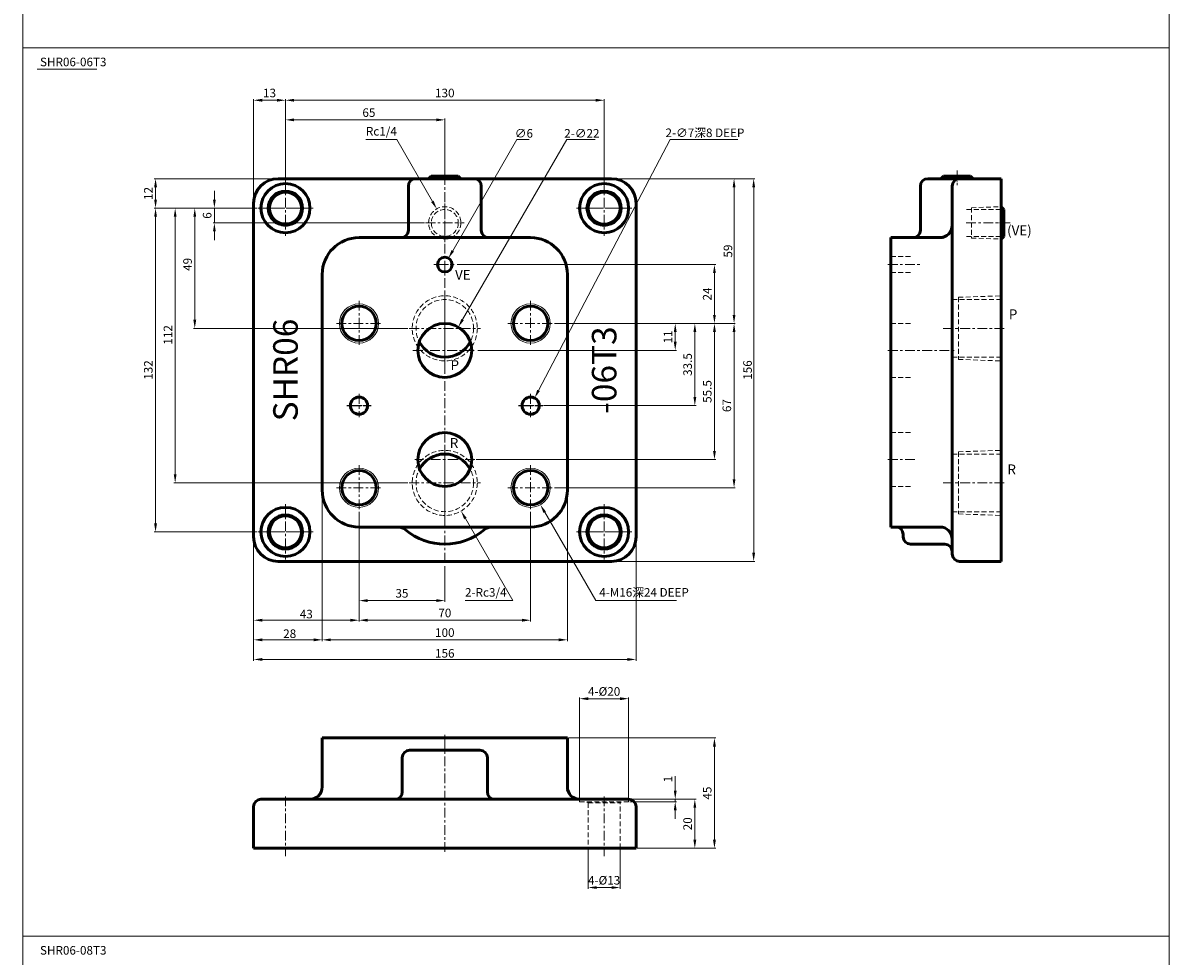
# Model space of a CAD drawing. Units: millimetres. Extents: x 48 to 1496, y 121 to 2125.
# Drawn here: x 1029 to 1496, y 500 to 881 of the extents above; entities that cross this region are included whole.
import ezdxf

# ---------------------------------------------------------------- set-up
doc = ezdxf.new("R2010")
doc.units = ezdxf.units.MM
for name, pattern in [('ACISOTGL', [3, 2, -1]), ('AM_ISO08W050', [18, 12, -1.5, 3, -1.5]), ('AM_ISO08W050x2', [9, 6, -0.75, 1.5, -0.75]), ('CENTER', [7, 4, -1, 1, -1])]:
    doc.linetypes.add(name, pattern=pattern)
for name, color, linetype, lineweight in [('AM_0', 7, 'Continuous', 50), ('AM_3', 6, 'ACISOTGL', 18), ('AM_4', 3, 'Continuous', 18), ('AM_5', 3, 'Continuous', 18), ('AM_6', 2, 'Continuous', 35), ('AM_7', 4, 'CENTER', 18)]:
    doc.layers.add(name, color=color, linetype=linetype, lineweight=lineweight)
doc.layers.add('PV0001_1', color=7, linetype='Continuous')
doc.styles.get("Standard").update_dxf_attribs({"font": 'MS Gothic.ttf'})
doc.dimstyles.new('AM_ISO', dxfattribs={"dimtxt": 3.5, "dimasz": 3.5, "dimexe": 0.5, "dimexo": 0.5, "dimgap": 0.75, "dimtad": 1, "dimdsep": 46, "dimtxsty": 'STANDARD', "dimcen": 0, "dimclrd": 3, "dimclre": 3, "dimclrt": 2, "dimadec": 0, "dimazin": 2, "dimtp": 0.1, "dimtm": 0.1, "dimtfac": 0.71, "dimtmove": 0, "dimatfit": 3, "dimfxl": 1, "dimtolj": 2, "dimlwd": -1, "dimlwe": -1, "dimarcsym": 0})
doc.dimstyles.new('AM_ISO$0', dxfattribs={"dimtxt": 3.5, "dimasz": 3.5, "dimexe": 0.5, "dimexo": 0.5, "dimgap": 0.75, "dimtad": 1, "dimdsep": 46, "dimtxsty": 'STANDARD', "dimcen": 0, "dimclrd": 3, "dimclre": 3, "dimclrt": 2, "dimadec": 0, "dimazin": 2, "dimtp": 0.1, "dimtm": 0.1, "dimtfac": 0.71, "dimtmove": 0, "dimatfit": 3, "dimfxl": 1, "dimlwd": -1, "dimlwe": -1, "dimarcsym": 0})
doc.dimstyles.new('AM_ISO$3', dxfattribs={"dimtxt": 3.5, "dimasz": 3.5, "dimexe": 1, "dimexo": 1, "dimgap": 0.75, "dimtad": 1, "dimdsep": 46, "dimtxsty": 'STANDARD', "dimcen": 0, "dimclrd": 3, "dimclre": 3, "dimclrt": 2, "dimadec": 0, "dimazin": 2, "dimtp": 0.1, "dimtm": 0.1, "dimtfac": 0.71, "dimtofl": 0, "dimtmove": 0, "dimatfit": 0, "dimfxl": 1, "dimtolj": 2, "dimlwd": -1, "dimlwe": -1, "dimarcsym": 0})

# ---------------------------------------------------------------- blocks, each defined once
blk = doc.blocks.new('取付ネジ(M16)_01')
at = {"layer": 'AM_0'}
blk.add_circle((0, 0), 7, dxfattribs=at)
at = {"layer": 'AM_4'}
blk.add_circle((0, 0), 8, dxfattribs=at)
at = {"layer": 'AM_7'}
for p, q in [((0, 9.25), (0, -9.25)), ((-9.25, 0), (9.25, 0))]:
    blk.add_line(p, q, dxfattribs=at)
blk = doc.blocks.new('ノックピン穴(φ7)_01')
at = {"layer": 'AM_0'}
blk.add_circle((0, 0), 3.5, dxfattribs=at)
blk.add_circle((0, 0), 3.5, dxfattribs=at)
blk.add_circle((0, 0), 3.5, dxfattribs=at)
blk.add_circle((0, 0), 3.5, dxfattribs=at)
blk.add_circle((0, 0), 3.5, dxfattribs=at)
blk.add_circle((0, 0), 3.5, dxfattribs=at)
blk.add_circle((0, 0), 3.5, dxfattribs=at)
blk.add_circle((0, 0), 3.5, dxfattribs=at)
at = {"layer": 'AM_7'}
for p, q in [((0, 4.75), (0, -4.75)), ((0, 4.75), (0, -4.75)), ((0, 4.75), (0, -4.75)), ((0, 4.75), (0, -4.75)), ((0, 4.75), (0, -4.75)), ((0, 4.75), (0, -4.75)), ((0, 4.75), (0, -4.75)), ((0, 4.75), (0, -4.75)), ((-4.75, 0), (4.75, 0)), ((-4.75, 0), (4.75, 0)), ((-4.75, 0), (4.75, 0)), ((-4.75, 0), (4.75, 0)), ((-4.75, 0), (4.75, 0)), ((-4.75, 0), (4.75, 0)), ((-4.75, 0), (4.75, 0)), ((-4.75, 0), (4.75, 0))]:
    blk.add_line(p, q, dxfattribs=at)
at = {"layer": 'PV0001_1', "color": 4, "linetype": 'AM_ISO08W050', "ltscale": 0.5}
blk.add_line((-5, 0), (5, 0), dxfattribs=at)
blk.add_line((-5, 0), (5, 0), dxfattribs=at)
blk.add_line((-5, 0), (5, 0), dxfattribs=at)
blk.add_line((-5, 0), (5, 0), dxfattribs=at)
blk = doc.blocks.new('*D367')
at = {"layer": 'AM_5', "color": 3}
for p, q in [((1269.49, 817.18), (1319.49, 817.18)), ((1318.99, 761.68), (1318.99, 813.68)), ((1245.74, 758.18), (1319.49, 758.18))]:
    blk.add_line(p, q, dxfattribs=at)
for points in [[(1318.41, 813.68), (1319.57, 813.68), (1318.99, 817.18)], [(1318.41, 761.68), (1319.57, 761.68), (1318.99, 758.18)]]:
    blk.add_solid(points, dxfattribs=at)
at = {"layer": 'Defpoints', "color": 0}
for p in [(1268.99, 817.18), (1318.99, 817.18), (1245.24, 758.18)]:
    blk.add_point(p, dxfattribs=at)
at = {"layer": 'AM_5', "color": 2, "insert": (1316.49, 787.68), "char_height": 3.5, "attachment_point": 5, "rotation": 90}
blk.add_mtext('\\A2;59', dxfattribs=at)
blk = doc.blocks.new('*D368')
at = {"layer": 'AM_5', "color": 3}
for p, q in [((1239.24, 730.87), (1292.89, 833.18)), ((1292.89, 833.18), (1320.56, 833.18))]:
    blk.add_line(p, q, dxfattribs=at)
blk.add_solid([(1238.72, 731.15), (1239.76, 730.6), (1237.62, 727.78)], dxfattribs=at)
at = {"layer": 'Defpoints', "color": 0}
for p in [(1237.62, 727.78), (1234.36, 721.58)]:
    blk.add_point(p, dxfattribs=at)
at = {"layer": 'AM_5', "color": 2, "insert": (1307.1, 835.9), "char_height": 3.5, "attachment_point": 5}
blk.add_mtext('\\A2;2-∅7深8 DEEP', dxfattribs=at)
blk = doc.blocks.new('*D384')
at = {"layer": 'AM_5', "color": 3}
for p, q in [((1204.24, 787.81), (1230.41, 833.18)), ((1230.41, 833.18), (1235.37, 833.18))]:
    blk.add_line(p, q, dxfattribs=at)
blk.add_solid([(1203.73, 788.1), (1204.74, 787.51), (1202.49, 784.77)], dxfattribs=at)
at = {"layer": 'Defpoints', "color": 0}
for p in [(1202.49, 784.77), (1199.49, 779.58)]:
    blk.add_point(p, dxfattribs=at)
at = {"layer": 'AM_5', "color": 2, "insert": (1233.26, 835.68), "char_height": 3.5, "attachment_point": 5}
blk.add_mtext('\\A2;∅6', dxfattribs=at)
blk = doc.blocks.new('*D369')
at = {"layer": 'AM_5', "color": 3}
for p, q in [((1208.25, 759.73), (1250.7, 833.18)), ((1250.7, 833.18), (1262.36, 833.18))]:
    blk.add_line(p, q, dxfattribs=at)
blk.add_solid([(1207.74, 760.02), (1208.75, 759.44), (1206.49, 756.7)], dxfattribs=at)
at = {"layer": 'Defpoints', "color": 0}
for p in [(1206.49, 756.7), (1195.48, 737.65)]:
    blk.add_point(p, dxfattribs=at)
at = {"layer": 'AM_5', "color": 2, "insert": (1256.9, 835.68), "char_height": 3.5, "attachment_point": 5}
blk.add_mtext('\\A2;2-∅22', dxfattribs=at)
blk = doc.blocks.new('*S470')
at = {"layer": 'AM_5', "color": 3}
for p, q in [((1168.8, 833.18), (1181.36, 833.18)), ((1181.36, 833.18), (1195.94, 807.92))]:
    blk.add_line(p, q, dxfattribs=at)
blk.add_trace([(1195.43, 807.63), (1196.44, 808.21), (1197.69, 804.89)], dxfattribs=at)
at = {"layer": 'AM_5', "color": 2, "insert": (1168.8, 833.68), "char_height": 3.5, "attachment_point": 7}
blk.add_mtext('Rc1/4', dxfattribs=at)
blk = doc.blocks.new('*D370')
at = {"layer": 'AM_5', "color": 3}
for p, q in [((1165.99, 681.43), (1165.99, 636.68)), ((1122.99, 670.68), (1122.99, 636.68)), ((1162.49, 637.18), (1126.49, 637.18))]:
    blk.add_line(p, q, dxfattribs=at)
for points in [[(1126.49, 637.76), (1126.49, 636.59), (1122.99, 637.18)], [(1162.49, 637.76), (1162.49, 636.59), (1165.99, 637.18)]]:
    blk.add_solid(points, dxfattribs=at)
at = {"layer": 'Defpoints', "color": 0}
for p in [(1165.99, 681.93), (1122.99, 671.18), (1122.99, 637.18)]:
    blk.add_point(p, dxfattribs=at)
at = {"layer": 'AM_5', "color": 2, "insert": (1144.49, 639.68), "char_height": 3.5, "attachment_point": 5}
blk.add_mtext('\\A2;43', dxfattribs=at)
blk = doc.blocks.new('*D385')
at = {"layer": 'AM_5', "color": 3}
for p, q in [((1122.99, 670.68), (1122.99, 620.68)), ((1278.99, 670.68), (1278.99, 620.68)), ((1126.49, 621.18), (1275.49, 621.18))]:
    blk.add_line(p, q, dxfattribs=at)
for points in [[(1126.49, 621.76), (1126.49, 620.59), (1122.99, 621.18)], [(1275.49, 621.76), (1275.49, 620.59), (1278.99, 621.18)]]:
    blk.add_solid(points, dxfattribs=at)
at = {"layer": 'Defpoints', "color": 0}
for p in [(1122.99, 671.18), (1278.99, 671.18), (1278.99, 621.18)]:
    blk.add_point(p, dxfattribs=at)
at = {"layer": 'AM_5', "color": 2, "insert": (1200.99, 623.68), "char_height": 3.5, "attachment_point": 5}
blk.add_mtext('\\A2;156', dxfattribs=at)
blk = doc.blocks.new('15_(1-4)_STD006')
at = {"layer": 'AM_3'}
for p, q in [((-12.2, 6.17), (0, 6.59)), ((-12.2, 6.17), (-12.2, -6.17)), ((-12.2, -6.17), (0, -6.59))]:
    blk.add_line(p, q, dxfattribs=at)
for p in [(0, 5.5), (0, 0), (0, -5.5)]:
    blk.add_point(p, dxfattribs=at)
blk = doc.blocks.new('*S471')
at = {"layer": 'AM_5', "color": 3}
for p, q in [((1262.55, 645.18), (1241.74, 681.22)), ((1295.51, 645.18), (1262.55, 645.18))]:
    blk.add_line(p, q, dxfattribs=at)
blk.add_trace([(1242.24, 681.51), (1241.23, 680.92), (1239.99, 684.25)], dxfattribs=at)
at = {"layer": 'AM_5', "color": 2, "insert": (1263.98, 645.68), "char_height": 3.5, "attachment_point": 7}
blk.add_mtext('4-M16深24 DEEP', dxfattribs=at)
blk = doc.blocks.new('*S472')
at = {"layer": 'AM_5', "color": 3}
for p, q in [((1228.7, 645.18), (1209.37, 678.65)), ((1209.23, 645.18), (1228.7, 645.18))]:
    blk.add_line(p, q, dxfattribs=at)
blk.add_trace([(1209.88, 678.94), (1208.87, 678.36), (1207.62, 681.68)], dxfattribs=at)
at = {"layer": 'AM_5', "color": 2, "insert": (1209.23, 645.68), "char_height": 3.5, "attachment_point": 7}
blk.add_mtext('2-Rc3/4', dxfattribs=at)
blk = doc.blocks.new('*D371')
at = {"layer": 'AM_5', "color": 3}
for p, q in [((1269.49, 817.18), (1327.49, 817.18)), ((1326.99, 813.68), (1326.99, 664.68)), ((1269.49, 661.18), (1327.49, 661.18))]:
    blk.add_line(p, q, dxfattribs=at)
for points in [[(1326.41, 813.68), (1327.57, 813.68), (1326.99, 817.18)], [(1326.41, 664.68), (1327.57, 664.68), (1326.99, 661.18)]]:
    blk.add_solid(points, dxfattribs=at)
at = {"layer": 'Defpoints', "color": 0}
for p in [(1268.99, 817.18), (1268.99, 661.18), (1326.99, 661.18)]:
    blk.add_point(p, dxfattribs=at)
at = {"layer": 'AM_5', "color": 2, "insert": (1324.49, 739.18), "char_height": 3.5, "attachment_point": 5, "rotation": 90}
blk.add_mtext('\\A2;156', dxfattribs=at)
blk = doc.blocks.new('取付ボルト穴(φ14)_01')
at = {"layer": 'AM_0'}
for radius in [10, 10, 10, 10, 7, 7, 7, 6.5]:
    blk.add_circle((0, 0), radius, dxfattribs=at)
at = {"layer": 'AM_7'}
for p, q in [((0, 11.25), (0, -11.25)), ((0, 11.25), (0, -11.25)), ((0, 11.25), (0, -11.25)), ((0, 11.25), (0, -11.25)), ((-11.25, 0), (11.25, 0)), ((-11.25, 0), (11.25, 0)), ((11.25, 0), (-11.25, 0)), ((-11.25, 0), (11.25, 0))]:
    blk.add_line(p, q, dxfattribs=at)
blk = doc.blocks.new('*D386')
at = {"layer": 'AM_5', "color": 3}
for p, q in [((1165.99, 681.43), (1165.99, 644.68)), ((1200.99, 659.18), (1200.99, 644.68)), ((1169.49, 645.18), (1197.49, 645.18))]:
    blk.add_line(p, q, dxfattribs=at)
for points in [[(1169.49, 645.76), (1169.49, 644.59), (1165.99, 645.18)], [(1197.49, 645.76), (1197.49, 644.59), (1200.99, 645.18)]]:
    blk.add_solid(points, dxfattribs=at)
at = {"layer": 'Defpoints', "color": 0}
for p in [(1165.99, 681.93), (1200.99, 659.68), (1200.99, 645.18)]:
    blk.add_point(p, dxfattribs=at)
at = {"layer": 'AM_5', "color": 2, "insert": (1183.49, 647.68), "char_height": 3.5, "attachment_point": 5}
blk.add_mtext('35', dxfattribs=at)
blk = doc.blocks.new('*D372')
at = {"layer": 'AM_5', "color": 3}
for p, q in [((1165.99, 681.43), (1165.99, 636.68)), ((1235.99, 681.43), (1235.99, 636.68)), ((1169.49, 637.18), (1232.49, 637.18))]:
    blk.add_line(p, q, dxfattribs=at)
for points in [[(1169.49, 637.76), (1169.49, 636.59), (1165.99, 637.18)], [(1232.49, 637.76), (1232.49, 636.59), (1235.99, 637.18)]]:
    blk.add_solid(points, dxfattribs=at)
at = {"layer": 'Defpoints', "color": 0}
for p in [(1165.99, 681.93), (1235.99, 681.93), (1235.99, 637.18)]:
    blk.add_point(p, dxfattribs=at)
at = {"layer": 'AM_5', "color": 2, "insert": (1200.99, 639.68), "char_height": 3.5, "attachment_point": 5}
blk.add_mtext('70', dxfattribs=at)
blk = doc.blocks.new('*D373')
at = {"layer": 'AM_5', "color": 3}
for p, q in [((1135.99, 816.93), (1135.99, 849.68)), ((1139.49, 849.18), (1262.49, 849.18)), ((1265.99, 816.93), (1265.99, 849.68))]:
    blk.add_line(p, q, dxfattribs=at)
for points in [[(1139.49, 849.76), (1139.49, 848.59), (1135.99, 849.18)], [(1262.49, 849.76), (1262.49, 848.59), (1265.99, 849.18)]]:
    blk.add_solid(points, dxfattribs=at)
at = {"layer": 'Defpoints', "color": 0}
for p in [(1265.99, 849.18), (1135.99, 816.43), (1265.99, 816.43)]:
    blk.add_point(p, dxfattribs=at)
at = {"layer": 'AM_5', "color": 2, "insert": (1200.99, 851.68), "char_height": 3.5, "attachment_point": 5}
blk.add_mtext('130', dxfattribs=at)
blk = doc.blocks.new('*D374')
at = {"layer": 'AM_5', "color": 3}
for p, q in [((1122.99, 807.68), (1122.99, 849.68)), ((1126.49, 849.18), (1132.49, 849.18)), ((1135.99, 816.93), (1135.99, 849.68))]:
    blk.add_line(p, q, dxfattribs=at)
for points in [[(1126.49, 849.76), (1126.49, 848.59), (1122.99, 849.18)], [(1132.49, 849.76), (1132.49, 848.59), (1135.99, 849.18)]]:
    blk.add_solid(points, dxfattribs=at)
at = {"layer": 'Defpoints', "color": 0}
for p in [(1135.99, 849.18), (1135.99, 816.43), (1122.99, 807.18)]:
    blk.add_point(p, dxfattribs=at)
at = {"layer": 'AM_5', "color": 2, "insert": (1129.49, 851.68), "char_height": 3.5, "attachment_point": 5}
blk.add_mtext('13', dxfattribs=at)
blk = doc.blocks.new('*D375')
at = {"layer": 'AM_5', "color": 3}
for p, q in [((1124.24, 805.18), (1082.49, 805.18)), ((1082.99, 801.68), (1082.99, 676.68)), ((1124.24, 673.18), (1082.49, 673.18))]:
    blk.add_line(p, q, dxfattribs=at)
for points in [[(1082.41, 801.68), (1083.57, 801.68), (1082.99, 805.18)], [(1082.41, 676.68), (1083.57, 676.68), (1082.99, 673.18)]]:
    blk.add_solid(points, dxfattribs=at)
at = {"layer": 'Defpoints', "color": 0}
for p in [(1124.74, 805.18), (1082.99, 673.18), (1124.74, 673.18)]:
    blk.add_point(p, dxfattribs=at)
at = {"layer": 'AM_5', "color": 2, "insert": (1080.49, 739.18), "char_height": 3.5, "attachment_point": 5, "rotation": 90}
blk.add_mtext('132', dxfattribs=at)
blk = doc.blocks.new('*D376')
at = {"layer": 'AM_5', "color": 3}
for p, q in [((1132.49, 817.18), (1082.49, 817.18)), ((1082.99, 813.68), (1082.99, 808.68)), ((1124.24, 805.18), (1082.49, 805.18))]:
    blk.add_line(p, q, dxfattribs=at)
for points in [[(1082.41, 813.68), (1083.57, 813.68), (1082.99, 817.18)], [(1082.41, 808.68), (1083.57, 808.68), (1082.99, 805.18)]]:
    blk.add_solid(points, dxfattribs=at)
at = {"layer": 'Defpoints', "color": 0}
for p in [(1132.99, 817.18), (1082.99, 805.18), (1124.74, 805.18)]:
    blk.add_point(p, dxfattribs=at)
at = {"layer": 'AM_5', "color": 2, "insert": (1080.49, 811.18), "char_height": 3.5, "attachment_point": 5, "rotation": 90}
blk.add_mtext('12', dxfattribs=at)
blk = doc.blocks.new('*D387')
at = {"layer": 'AM_5', "color": 3}
for p, q in [((1245.74, 758.18), (1295.49, 758.18)), ((1294.99, 754.68), (1294.99, 750.68)), ((1214.49, 747.18), (1295.49, 747.18))]:
    blk.add_line(p, q, dxfattribs=at)
for points in [[(1294.41, 754.68), (1295.57, 754.68), (1294.99, 758.18)], [(1294.41, 750.68), (1295.57, 750.68), (1294.99, 747.18)]]:
    blk.add_solid(points, dxfattribs=at)
at = {"layer": 'Defpoints', "color": 0}
for p in [(1245.24, 758.18), (1213.99, 747.18), (1294.99, 747.18)]:
    blk.add_point(p, dxfattribs=at)
at = {"layer": 'AM_5', "color": 2, "insert": (1292.49, 752.68), "char_height": 3.5, "attachment_point": 5, "rotation": 90}
blk.add_mtext('11', dxfattribs=at)
blk = doc.blocks.new('*D388')
at = {"layer": 'AM_5', "color": 3}
for p, q in [((1245.74, 758.18), (1303.49, 758.18)), ((1302.99, 754.68), (1302.99, 728.18)), ((1241.24, 724.68), (1303.49, 724.68))]:
    blk.add_line(p, q, dxfattribs=at)
for points in [[(1302.41, 754.68), (1303.57, 754.68), (1302.99, 758.18)], [(1302.41, 728.18), (1303.57, 728.18), (1302.99, 724.68)]]:
    blk.add_solid(points, dxfattribs=at)
at = {"layer": 'Defpoints', "color": 0}
for p in [(1245.24, 758.18), (1240.74, 724.68), (1302.99, 724.68)]:
    blk.add_point(p, dxfattribs=at)
at = {"layer": 'AM_5', "color": 2, "insert": (1300.49, 741.43), "char_height": 3.5, "attachment_point": 5, "rotation": 90}
blk.add_mtext('33.5', dxfattribs=at)
blk = doc.blocks.new('*D389')
at = {"layer": 'AM_5', "color": 3}
for p, q in [((1245.74, 758.18), (1311.49, 758.18)), ((1310.99, 754.68), (1310.99, 706.18)), ((1213.74, 702.68), (1311.49, 702.68))]:
    blk.add_line(p, q, dxfattribs=at)
for points in [[(1310.41, 754.68), (1311.57, 754.68), (1310.99, 758.18)], [(1310.41, 706.18), (1311.57, 706.18), (1310.99, 702.68)]]:
    blk.add_solid(points, dxfattribs=at)
at = {"layer": 'Defpoints', "color": 0}
for p in [(1245.24, 758.18), (1213.24, 702.68), (1310.99, 702.68)]:
    blk.add_point(p, dxfattribs=at)
at = {"layer": 'AM_5', "color": 2, "insert": (1308.49, 730.43), "char_height": 3.5, "attachment_point": 5, "rotation": 90}
blk.add_mtext('55.5', dxfattribs=at)
blk = doc.blocks.new('*D377')
at = {"layer": 'AM_5', "color": 3}
for p, q in [((1245.74, 758.18), (1319.49, 758.18)), ((1318.99, 754.68), (1318.99, 694.68)), ((1245.74, 691.18), (1319.49, 691.18))]:
    blk.add_line(p, q, dxfattribs=at)
for points in [[(1318.41, 754.68), (1319.57, 754.68), (1318.99, 758.18)], [(1318.41, 694.68), (1319.57, 694.68), (1318.99, 691.18)]]:
    blk.add_solid(points, dxfattribs=at)
at = {"layer": 'Defpoints', "color": 0}
for p in [(1245.24, 758.18), (1245.24, 691.18), (1318.99, 691.18)]:
    blk.add_point(p, dxfattribs=at)
at = {"layer": 'AM_5', "color": 2, "insert": (1316.49, 724.68), "char_height": 3.5, "attachment_point": 5, "rotation": 90}
blk.add_mtext('67', dxfattribs=at)
blk = doc.blocks.new('*D390')
at = {"layer": 'AM_5', "color": 3}
for p, q in [((1205.99, 782.18), (1311.49, 782.18)), ((1310.99, 761.68), (1310.99, 778.68)), ((1245.74, 758.18), (1311.49, 758.18))]:
    blk.add_line(p, q, dxfattribs=at)
for points in [[(1310.41, 778.68), (1311.57, 778.68), (1310.99, 782.18)], [(1310.41, 761.68), (1311.57, 761.68), (1310.99, 758.18)]]:
    blk.add_solid(points, dxfattribs=at)
at = {"layer": 'Defpoints', "color": 0}
for p in [(1205.49, 782.18), (1310.99, 782.18), (1245.24, 758.18)]:
    blk.add_point(p, dxfattribs=at)
at = {"layer": 'AM_5', "color": 2, "insert": (1308.49, 770.18), "char_height": 3.5, "attachment_point": 5, "rotation": 90}
blk.add_mtext('24', dxfattribs=at)
blk = doc.blocks.new('30_(3-4)_STD006')
at = {"layer": 'AM_3'}
for p, q in [((-17.5, 12.66), (0, 13.27)), ((-17.5, 12.66), (-17.5, -12.66)), ((-17.5, -12.66), (0, -13.27))]:
    blk.add_line(p, q, dxfattribs=at)
for p in [(0, 11.75), (0, 0), (0, -11.75)]:
    blk.add_point(p, dxfattribs=at)
blk = doc.blocks.new('*D391')
at = {"layer": 'AM_5', "color": 3}
for p, q in [((1251.49, 589.18), (1311.49, 589.18)), ((1310.99, 585.68), (1310.99, 547.68)), ((1279.49, 544.18), (1311.49, 544.18))]:
    blk.add_line(p, q, dxfattribs=at)
for points in [[(1310.41, 585.68), (1311.57, 585.68), (1310.99, 589.18)], [(1310.41, 547.68), (1311.57, 547.68), (1310.99, 544.18)]]:
    blk.add_solid(points, dxfattribs=at)
at = {"layer": 'Defpoints', "color": 0}
for p in [(1250.99, 589.18), (1278.99, 544.18), (1310.99, 544.18)]:
    blk.add_point(p, dxfattribs=at)
at = {"layer": 'AM_5', "color": 2, "insert": (1308.49, 566.68), "char_height": 3.5, "attachment_point": 5, "rotation": 90}
blk.add_mtext('45', dxfattribs=at)
blk = doc.blocks.new('12_(1-4)_STD006')
at = {"layer": 'AM_3'}
for radius in [6.6, 5.5]:
    blk.add_circle((0, 0), radius, dxfattribs=at)
at = {"layer": 'AM_7'}
for p, q in [((0, 7.85), (0, -7.85)), ((-7.85, 0), (7.85, 0))]:
    blk.add_line(p, q, dxfattribs=at)
blk = doc.blocks.new('26_(3-4)_STD006')
at = {"layer": 'AM_3'}
for radius in [13.27, 11.75]:
    blk.add_circle((0, 0), radius, dxfattribs=at)
at = {"layer": 'AM_7'}
for p, q in [((0, 14.52), (0, -14.52)), ((-14.52, 0), (14.52, 0))]:
    blk.add_line(p, q, dxfattribs=at)
blk = doc.blocks.new('*D392')
at = {"layer": 'AM_5', "color": 3}
for p, q in [((1255.99, 564.68), (1255.99, 605.68)), ((1259.49, 605.18), (1272.49, 605.18)), ((1275.99, 564.68), (1275.99, 605.68))]:
    blk.add_line(p, q, dxfattribs=at)
for points in [[(1259.49, 605.76), (1259.49, 604.59), (1255.99, 605.18)], [(1272.49, 605.76), (1272.49, 604.59), (1275.99, 605.18)]]:
    blk.add_solid(points, dxfattribs=at)
at = {"layer": 'Defpoints', "color": 0}
for p in [(1275.99, 605.18), (1255.99, 564.18), (1275.99, 564.18)]:
    blk.add_point(p, dxfattribs=at)
at = {"layer": 'AM_5', "color": 2, "insert": (1265.99, 607.68), "char_height": 3.5, "attachment_point": 5}
blk.add_mtext('4-%%c20', dxfattribs=at)
blk = doc.blocks.new('*D393')
at = {"layer": 'AM_5', "color": 3}
for p, q in [((1259.49, 543.68), (1259.49, 527.68)), ((1272.49, 543.68), (1272.49, 527.68)), ((1262.99, 528.18), (1268.99, 528.18))]:
    blk.add_line(p, q, dxfattribs=at)
for points in [[(1262.99, 528.76), (1262.99, 527.59), (1259.49, 528.18)], [(1268.99, 528.76), (1268.99, 527.59), (1272.49, 528.18)]]:
    blk.add_solid(points, dxfattribs=at)
at = {"layer": 'Defpoints', "color": 0}
for p in [(1259.49, 544.18), (1272.49, 544.18), (1272.49, 528.18)]:
    blk.add_point(p, dxfattribs=at)
at = {"layer": 'AM_5', "color": 2, "insert": (1265.99, 530.68), "char_height": 3.5, "attachment_point": 5}
blk.add_mtext('4-%%c13', dxfattribs=at)
blk = doc.blocks.new('*D394')
at = {"layer": 'AM_5', "color": 3}
for p, q in [((1294.99, 567.68), (1294.99, 573.62)), ((1276.49, 564.18), (1295.49, 564.18)), ((1276.49, 563.18), (1295.49, 563.18)), ((1294.99, 563.18), (1294.99, 564.18)), ((1294.99, 559.68), (1294.99, 556.18))]:
    blk.add_line(p, q, dxfattribs=at)
for points in [[(1294.41, 567.68), (1295.57, 567.68), (1294.99, 564.18)], [(1294.41, 559.68), (1295.57, 559.68), (1294.99, 563.18)]]:
    blk.add_solid(points, dxfattribs=at)
at = {"layer": 'Defpoints', "color": 0}
for p in [(1275.99, 564.18), (1275.99, 563.18), (1294.99, 564.18)]:
    blk.add_point(p, dxfattribs=at)
at = {"layer": 'AM_5', "color": 2, "insert": (1292.49, 572.4), "char_height": 3.5, "attachment_point": 5, "rotation": 90}
blk.add_mtext('1', dxfattribs=at)
blk = doc.blocks.new('*D395')
at = {"layer": 'AM_5', "color": 3}
for p, q in [((1276.49, 564.18), (1303.49, 564.18)), ((1302.99, 547.68), (1302.99, 560.68)), ((1279.49, 544.18), (1303.49, 544.18))]:
    blk.add_line(p, q, dxfattribs=at)
for points in [[(1302.41, 560.68), (1303.57, 560.68), (1302.99, 564.18)], [(1302.41, 547.68), (1303.57, 547.68), (1302.99, 544.18)]]:
    blk.add_solid(points, dxfattribs=at)
at = {"layer": 'Defpoints', "color": 0}
for p in [(1275.99, 564.18), (1302.99, 564.18), (1278.99, 544.18)]:
    blk.add_point(p, dxfattribs=at)
at = {"layer": 'AM_5', "color": 2, "insert": (1300.49, 554.18), "char_height": 3.5, "attachment_point": 5, "rotation": 90}
blk.add_mtext('20', dxfattribs=at)
blk = doc.blocks.new('*D378')
at = {"layer": 'AM_5', "color": 3}
for p, q in [((1135.99, 816.93), (1135.99, 841.68)), ((1200.99, 819.18), (1200.99, 841.68)), ((1139.49, 841.18), (1197.49, 841.18))]:
    blk.add_line(p, q, dxfattribs=at)
for points in [[(1139.49, 841.76), (1139.49, 840.59), (1135.99, 841.18)], [(1197.49, 841.76), (1197.49, 840.59), (1200.99, 841.18)]]:
    blk.add_solid(points, dxfattribs=at)
at = {"layer": 'Defpoints', "color": 0}
for p in [(1200.99, 841.18), (1200.99, 818.68), (1135.99, 816.43)]:
    blk.add_point(p, dxfattribs=at)
at = {"layer": 'AM_5', "color": 2, "insert": (1170.03, 843.68), "char_height": 3.5, "attachment_point": 5}
blk.add_mtext('65', dxfattribs=at)
blk = doc.blocks.new('*D379')
at = {"layer": 'AM_5', "color": 3}
for p, q in [((1124.24, 805.18), (1090.49, 805.18)), ((1090.99, 801.68), (1090.99, 696.68)), ((1185.97, 693.18), (1090.49, 693.18))]:
    blk.add_line(p, q, dxfattribs=at)
for points in [[(1090.41, 801.68), (1091.57, 801.68), (1090.99, 805.18)], [(1090.41, 696.68), (1091.57, 696.68), (1090.99, 693.18)]]:
    blk.add_solid(points, dxfattribs=at)
at = {"layer": 'Defpoints', "color": 0}
for p in [(1124.74, 805.18), (1090.99, 693.18), (1186.47, 693.18)]:
    blk.add_point(p, dxfattribs=at)
at = {"layer": 'AM_5', "color": 2, "insert": (1088.49, 753.52), "char_height": 3.5, "attachment_point": 5, "rotation": 90}
blk.add_mtext('112', dxfattribs=at)
blk = doc.blocks.new('*D380')
at = {"layer": 'AM_5', "color": 3}
for p, q in [((1124.24, 805.18), (1098.49, 805.18)), ((1098.99, 801.68), (1098.99, 759.68)), ((1185.97, 756.18), (1098.49, 756.18))]:
    blk.add_line(p, q, dxfattribs=at)
for points in [[(1098.41, 801.68), (1099.57, 801.68), (1098.99, 805.18)], [(1098.41, 759.68), (1099.57, 759.68), (1098.99, 756.18)]]:
    blk.add_solid(points, dxfattribs=at)
at = {"layer": 'Defpoints', "color": 0}
for p in [(1124.74, 805.18), (1098.99, 756.18), (1186.47, 756.18)]:
    blk.add_point(p, dxfattribs=at)
at = {"layer": 'AM_5', "color": 2, "insert": (1096.49, 782.25), "char_height": 3.5, "attachment_point": 5, "rotation": 90}
blk.add_mtext('49', dxfattribs=at)
blk = doc.blocks.new('*D381')
at = {"layer": 'AM_5', "color": 3}
for p, q in [((1106.99, 808.68), (1106.99, 812.18)), ((1124.24, 805.18), (1106.49, 805.18)), ((1106.99, 805.18), (1106.99, 799.18)), ((1192.64, 799.18), (1106.49, 799.18)), ((1106.99, 795.68), (1106.99, 792.18))]:
    blk.add_line(p, q, dxfattribs=at)
for points in [[(1106.41, 808.68), (1107.57, 808.68), (1106.99, 805.18)], [(1106.41, 795.68), (1107.57, 795.68), (1106.99, 799.18)]]:
    blk.add_solid(points, dxfattribs=at)
at = {"layer": 'Defpoints', "color": 0}
for p in [(1124.74, 805.18), (1106.99, 799.18), (1193.14, 799.18)]:
    blk.add_point(p, dxfattribs=at)
at = {"layer": 'AM_5', "color": 2, "insert": (1104.49, 802.18), "char_height": 3.5, "attachment_point": 5, "rotation": 90}
blk.add_mtext('6', dxfattribs=at)
blk = doc.blocks.new('*D382')
at = {"layer": 'AM_5', "color": 3}
for p, q in [((1150.99, 689.68), (1150.99, 628.68)), ((1122.99, 670.68), (1122.99, 628.68)), ((1147.49, 629.18), (1126.49, 629.18))]:
    blk.add_line(p, q, dxfattribs=at)
for points in [[(1126.49, 629.76), (1126.49, 628.59), (1122.99, 629.18)], [(1147.49, 629.76), (1147.49, 628.59), (1150.99, 629.18)]]:
    blk.add_solid(points, dxfattribs=at)
at = {"layer": 'Defpoints', "color": 0}
for p in [(1150.99, 690.18), (1122.99, 671.18), (1122.99, 629.18)]:
    blk.add_point(p, dxfattribs=at)
at = {"layer": 'AM_5', "color": 2, "insert": (1137.71, 631.68), "char_height": 3.5, "attachment_point": 5}
blk.add_mtext('\\A2;28', dxfattribs=at)
blk = doc.blocks.new('*D383')
at = {"layer": 'AM_5', "color": 3}
for p, q in [((1150.99, 689.68), (1150.99, 628.68)), ((1250.99, 689.68), (1250.99, 628.68)), ((1154.49, 629.18), (1247.49, 629.18))]:
    blk.add_line(p, q, dxfattribs=at)
for points in [[(1154.49, 629.76), (1154.49, 628.59), (1150.99, 629.18)], [(1247.49, 629.76), (1247.49, 628.59), (1250.99, 629.18)]]:
    blk.add_solid(points, dxfattribs=at)
at = {"layer": 'Defpoints', "color": 0}
for p in [(1150.99, 690.18), (1250.99, 690.18), (1250.99, 629.18)]:
    blk.add_point(p, dxfattribs=at)
at = {"layer": 'AM_5', "color": 2, "insert": (1200.99, 631.68), "char_height": 3.5, "attachment_point": 5}
blk.add_mtext('100', dxfattribs=at)
blk = doc.blocks.new('14_(1／4)_STD005')
at = {"layer": 'AM_0', "ltscale": 0.5}
for p, q in [((0, 6.59), (1.09, 5.5)), ((1.09, 5.5), (1.09, -5.5)), ((0, -6.59), (1.09, -5.5))]:
    blk.add_line(p, q, dxfattribs=at)
at = {"layer": 'AM_4', "ltscale": 0.5}
for p, q in [((0, 5.5), (1.09, 5.5)), ((0, -5.5), (1.09, -5.5))]:
    blk.add_line(p, q, dxfattribs=at)
at = {"layer": 'AM_7', "ltscale": 0.5}
blk.add_line((2.34, 0), (-1.25, 0), dxfattribs=at)

msp = doc.modelspace()

# ---------------------------------------------------------------- linework, layer by layer
at = {"layer": 'AM_0'}
for p, q in [((1132.99, 817.175), (1268.99, 817.175)), ((1186.124, 796.175), (1186.124, 814.175)), ((1215.856, 796.175), (1215.856, 814.175)), ((1394.99, 814.175), (1394.99, 796.175)), ((1397.99, 817.175), (1427.99, 817.175)), ((1407.99, 814.175), (1407.99, 664.175)), ((1427.99, 817.175), (1427.99, 661.175)), ((1122.99, 671.175), (1122.99, 807.175)), ((1278.99, 807.175), (1278.99, 671.175)), ((1165.99, 793.175), (1235.99, 793.175)), ((1382.99, 675.175), (1382.99, 793.175)), ((1382.99, 793.175), (1402.99, 793.175)), ((1150.99, 690.175), (1150.99, 778.175)), ((1250.99, 778.175), (1250.99, 690.175)), ((1235.99, 675.175), (1165.99, 675.175)), ((1382.99, 675.175), (1402.99, 675.175)), ((1387.99, 672.175), (1387.99, 671.175)), ((1390.99, 668.175), (1404.99, 668.175)), ((1268.99, 661.175), (1132.99, 661.175)), ((1427.99, 661.175), (1410.99, 661.175)), ((1150.99, 589.175), (1250.99, 589.175)), ((1150.99, 589.175), (1150.99, 569.175)), ((1250.99, 589.175), (1250.99, 569.175)), ((1183.64, 567.175), (1183.64, 581.175)), ((1186.64, 584.175), (1215.339, 584.175)), ((1218.339, 581.175), (1218.339, 567.175)), ((1122.99, 544.175), (1122.99, 561.175)), ((1125.99, 564.175), (1275.99, 564.175)), ((1278.99, 561.175), (1278.99, 544.175)), ((1278.99, 544.175), (1122.99, 544.175))]:
    msp.add_line(p, q, dxfattribs=at)
for centre, radius in [((1200.99, 782.175), 3), ((1200.99, 747.175), 11), ((1200.99, 702.675), 11)]:
    msp.add_circle(centre, radius, dxfattribs=at)
for centre, radius, start, end in [((1132.99, 807.175), 10, 90, 180), ((1189.124, 814.175), 3, 90, 180), ((1212.856, 814.175), 3, 0, 90), ((1268.99, 807.175), 10, 0, 90), ((1397.99, 814.175), 3, 90, 180), ((1410.99, 814.175), 3, 90, 180), ((1183.124, 796.175), 3, 270, 0), ((1218.856, 796.175), 3, 180, 270), ((1391.99, 796.175), 3, 270, 0), ((1402.99, 798.175), 5, 270, 0), ((1165.99, 778.175), 15, 90, 180), ((1235.99, 778.175), 15, 0, 90), ((1200.99, 756.175), 11.75, 207.62305, 332.37695), ((1200.99, 693.175), 11.75, 28.73003, 151.26997), ((1165.99, 690.175), 15, 180, 270), ((1235.99, 690.175), 15, 270, 0), ((1181.728, 670.175), 5, 50.05549, 90), ((1200.99, 693.175), 25, 230.05549, 309.94451), ((1220.251, 670.175), 5, 90, 129.94451), ((1384.99, 672.175), 3, 0, 90), ((1402.99, 670.175), 5, 0, 90), ((1132.99, 671.175), 10, 180, 270), ((1268.99, 671.175), 10, 270, 0), ((1390.99, 671.175), 3, 180, 270), ((1404.99, 665.175), 3, 0, 90), ((1410.99, 664.175), 3, 180, 270), ((1186.64, 581.175), 3, 90, 180), ((1215.339, 581.175), 3, 0, 90), ((1145.99, 569.175), 5, 270, 0), ((1180.64, 567.175), 3, 270, 0), ((1221.339, 567.175), 3, 180, 270), ((1255.99, 569.175), 5, 180, 270), ((1125.99, 561.175), 3, 90, 180), ((1275.99, 561.175), 3, 0, 90)]:
    msp.add_arc(centre, radius, start, end, dxfattribs=at)
at = {"layer": 'AM_3'}
for p, q in [((1413.79, 804.675), (1427.99, 804.675)), ((1413.79, 793.675), (1427.99, 793.675)), ((1390.99, 785.425), (1382.99, 785.425)), ((1382.99, 778.925), (1390.99, 778.925)), ((1427.99, 767.925), (1406.99, 767.925)), ((1382.99, 758.175), (1390.99, 758.175)), ((1427.99, 744.425), (1406.99, 744.425)), ((1390.99, 736.175), (1382.99, 736.175)), ((1382.99, 713.675), (1390.99, 713.675)), ((1427.99, 704.925), (1406.99, 704.925)), ((1390.99, 691.675), (1382.99, 691.675)), ((1427.99, 681.425), (1406.99, 681.425)), ((1255.99, 564.175), (1255.99, 563.175)), ((1255.99, 563.175), (1275.99, 563.175)), ((1259.49, 562.675), (1258.99, 563.175)), ((1259.49, 562.675), (1259.49, 544.175)), ((1259.49, 562.675), (1272.49, 562.675)), ((1272.49, 562.675), (1272.99, 563.175)), ((1272.49, 544.175), (1272.49, 562.675)), ((1275.99, 563.175), (1275.99, 564.175))]:
    msp.add_line(p, q, dxfattribs=at)
at = {"layer": 'AM_4'}
for p, q in [((1028.883, 2118.393), (1028.883, 121.298)), ((1496.449, 2118.393), (1496.449, 121.298)), ((1028.883, 870.51), (1496.449, 870.51)), ((1034.647, 861.915), (1059.045, 861.915)), ((1028.883, 508.307), (1496.449, 508.307))]:
    msp.add_line(p, q, dxfattribs=at)
at = {"layer": 'AM_7'}
for p, q in [((1200.99, 818.675), (1200.99, 659.675)), ((1409.99, 820.537), (1409.99, 814.175)), ((1431.68, 799.175), (1412.729, 799.175)), ((1381.74, 782.175), (1394.765, 782.175)), ((1429.24, 756.175), (1404.04, 756.175)), ((1187.99, 747.175), (1213.99, 747.175)), ((1381.74, 747.175), (1408.924, 747.175)), ((1213.24, 702.675), (1188.74, 702.675)), ((1381.74, 702.675), (1393.251, 702.675)), ((1429.24, 693.175), (1403.662, 693.175)), ((1226.74, 691.175), (1245.24, 691.175)), ((1200.99, 542.675), (1200.99, 590.425)), ((1135.99, 565.361), (1135.99, 541.018)), ((1265.99, 565.361), (1265.99, 541.018))]:
    msp.add_line(p, q, dxfattribs=at)
at = {"layer": 'AM_7', "linetype": 'AM_ISO08W050x2'}
msp.add_line((1196.49, 782.175), (1205.49, 782.175), dxfattribs=at)

# ---------------------------------------------------------------- block references
at = {"layer": 'AM_0', "rotation": 90}
for p in [(1200.99, 817.175), (1409.99, 817.175)]:
    msp.add_blockref('14_(1／4)_STD005', p, dxfattribs=at)
at = {"layer": 'AM_0'}
for name, p in [('取付ボルト穴(φ14)_01', (1135.99, 805.175)), ('取付ボルト穴(φ14)_01', (1265.99, 805.175)), ('12_(1-4)_STD006', (1200.99, 799.175)), ('15_(1-4)_STD006', (1427.99, 799.175)), ('14_(1／4)_STD005', (1427.99, 799.175)), ('取付ネジ(M16)_01', (1165.99, 758.175)), ('26_(3-4)_STD006', (1200.99, 756.175)), ('取付ネジ(M16)_01', (1235.99, 758.175)), ('30_(3-4)_STD006', (1427.99, 756.175)), ('ノックピン穴(φ7)_01', (1165.99, 724.675)), ('ノックピン穴(φ7)_01', (1235.99, 724.675)), ('26_(3-4)_STD006', (1200.99, 693.175)), ('30_(3-4)_STD006', (1427.99, 693.175)), ('取付ネジ(M16)_01', (1165.99, 691.175)), ('取付ネジ(M16)_01', (1235.99, 691.175)), ('取付ボルト穴(φ14)_01', (1135.99, 673.175)), ('取付ボルト穴(φ14)_01', (1265.99, 673.175))]:
    msp.add_blockref(name, p, dxfattribs=at)
at = {"layer": 'AM_5'}
for name in ['*S470', '*S471', '*S472']:
    msp.add_blockref(name, (0, 0), dxfattribs=at)

# ---------------------------------------------------------------- texts
at = {"layer": 'AM_6'}
for s, height, p in [('SHR06-06T3', 3.5, (1035.853, 863.038)), ('(VE)', 4, (1430.382, 794.131)), ('VE', 4, (1205.186, 776.007)), ('P', 4, (1431.1, 759.914)), ('P', 4, (1203.34, 739.194)), ('R', 4, (1203.027, 707.437)), ('R', 4, (1430.509, 696.679)), ('SHR06-08T3', 3.5, (1035.853, 500.835))]:
    msp.add_text(s, height=height, dxfattribs=at).set_placement(p)
at = {"layer": 'AM_6', "char_height": 10, "attachment_point": 5, "rotation": 90}
for s, insert in [('{\\T1.25;\\C2;SHR06}', (1135.99, 739.175)), ('{\\T1.25;\\C2;-06T3}', (1265.99, 739.175))]:
    msp.add_mtext(s, dxfattribs=dict(at, insert=insert))

# ---------------------------------------------------------------- dimensions: what is measured, and where the dimension line sits
at = {"layer": 'AM_5'}
for base, p1, p2, override, picture, middle in [((1135.99, 849.175), (1122.99, 807.175), (1135.99, 816.425), {"dimtp": 0.2, "dimtm": 0.2}, '*D374', (1129.49, 849.175)), ((1265.99, 849.175), (1135.99, 816.425), (1265.99, 816.425), {"dimtp": 0.2, "dimtm": 0.2}, '*D373', (1200.99, 849.175)), ((1200.99, 841.175), (1135.99, 816.425), (1200.99, 818.675), {"dimtp": 0.2, "dimtm": 0.2}, '*D378', (1170.032, 841.175)), ((1250.99, 629.175), (1150.99, 690.175), (1250.99, 690.175), {"dimtp": 0.2, "dimtm": 0.2}, '*D383', (1200.99, 629.175)), ((1200.99, 645.175), (1165.99, 681.925), (1200.99, 659.675), {"dimtp": 0.2, "dimtm": 0.2, "dimtdec": 2, "dimtzin": 8}, '*D386', (1183.49, 645.175)), ((1235.99, 637.175), (1165.99, 681.925), (1235.99, 681.925), {"dimtp": 0.2, "dimtm": 0.2, "dimtdec": 2, "dimtzin": 8}, '*D372', (1200.99, 637.175))]:
    dim = msp.add_linear_dim(base=base, p1=p1, p2=p2, dimstyle='AM_ISO$0', override=override, dxfattribs=at)
    dim.commit()
    dim.dimension.update_dxf_attribs({"geometry": picture, "text_midpoint": middle, "dimtype": 160})
for p1, p2, text, picture, middle in [((1195.485, 737.652), (1206.495, 756.699), '2-<>', '*D369', (1256.904, 833.175)), ((1234.364, 721.576), (1237.615, 727.775), '2-<>深8 DEEP', '*D368', (1307.1, 833.175))]:
    dim = msp.add_diameter_dim_2p(p1=p1, p2=p2, text=text, dimstyle='AM_ISO$3', override={"dimtoh": 1}, dxfattribs=at)
    dim.commit()
    dim.dimension.update_dxf_attribs({"geometry": picture, "text_midpoint": middle, "dimtype": 163})
dim = msp.add_diameter_dim_2p(p1=(1199.491, 779.577), p2=(1202.489, 784.774), dimstyle='AM_ISO$3', override={"dimtoh": 1}, dxfattribs=at)
dim.commit()
dim.dimension.update_dxf_attribs({"geometry": '*D384', "text_midpoint": (1233.264, 833.175), "dimtype": 163})
for base, p1, p2, override, picture, middle in [((1082.99, 805.175), (1132.99, 817.175), (1124.74, 805.175), {"dimtp": 0.2, "dimtm": 0.2}, '*D376', (1082.99, 811.175)), ((1106.99, 799.175), (1124.74, 805.175), (1193.14, 799.175), {"dimtp": 0.2, "dimtm": 0.2}, '*D381', (1106.99, 802.175)), ((1082.99, 673.175), (1124.74, 805.175), (1124.74, 673.175), {"dimtp": 0.2, "dimtm": 0.2}, '*D375', (1082.99, 739.175)), ((1090.99, 693.175), (1124.74, 805.175), (1186.47, 693.175), {"dimtp": 0.2, "dimtm": 0.2}, '*D379', (1090.99, 753.52)), ((1098.99, 756.175), (1124.74, 805.175), (1186.47, 756.175), {"dimtp": 0.2, "dimtm": 0.2}, '*D380', (1098.99, 782.253)), ((1310.99, 782.175), (1245.24, 758.175), (1205.49, 782.175), {"dimtp": 0.2, "dimtm": 0.2, "dimtdec": 2, "dimtzin": 8}, '*D390', (1310.99, 770.175)), ((1310.99, 702.675), (1245.24, 758.175), (1213.24, 702.675), {"dimtp": 0.2, "dimtm": 0.2}, '*D389', (1310.99, 730.425)), ((1294.99, 747.175), (1245.24, 758.175), (1213.99, 747.175), {"dimtp": 0.2, "dimtm": 0.2}, '*D387', (1294.99, 752.675)), ((1302.99, 724.675), (1245.24, 758.175), (1240.74, 724.675), {"dimtp": 0.2, "dimtm": 0.2}, '*D388', (1302.99, 741.425)), ((1318.99, 691.175), (1245.24, 758.175), (1245.24, 691.175), {"dimtp": 0.2, "dimtm": 0.2}, '*D377', (1318.99, 724.675))]:
    dim = msp.add_linear_dim(base=base, p1=p1, p2=p2, angle=90, dimstyle='AM_ISO$0', override=override, dxfattribs=at)
    dim.commit()
    dim.dimension.update_dxf_attribs({"geometry": picture, "text_midpoint": middle, "dimtype": 160})
for base, p1, p2, dimstyle, picture, middle in [((1318.99, 817.175), (1245.24, 758.175), (1268.99, 817.175), 'AM_ISO', '*D367', (1318.99, 787.675)), ((1326.99, 661.175), (1268.99, 817.175), (1268.99, 661.175), 'AM_ISO', '*D371', (1326.99, 739.175)), ((1310.99, 544.175), (1250.99, 589.175), (1278.99, 544.175), 'AM_ISO$0', '*D391', (1310.99, 566.675)), ((1294.99, 564.175), (1275.99, 563.175), (1275.99, 564.175), 'AM_ISO$0', '*D394', (1294.99, 572.396)), ((1302.99, 564.175), (1278.99, 544.175), (1275.99, 564.175), 'AM_ISO$0', '*D395', (1302.99, 554.175))]:
    dim = msp.add_linear_dim(base=base, p1=p1, p2=p2, angle=90, dimstyle=dimstyle, dxfattribs=at)
    dim.commit()
    dim.dimension.update_dxf_attribs({"geometry": picture, "text_midpoint": middle, "dimtype": 160})
for base, p1, p2, picture, middle in [((1122.99, 629.175), (1150.99, 690.175), (1122.99, 671.175), '*D382', (1137.708, 629.175)), ((1122.99, 637.175), (1165.99, 681.925), (1122.99, 671.175), '*D370', (1144.49, 637.175)), ((1278.99, 621.175), (1122.99, 671.175), (1278.99, 671.175), '*D385', (1200.99, 621.175))]:
    dim = msp.add_linear_dim(base=base, p1=p1, p2=p2, dimstyle='AM_ISO', dxfattribs=at)
    dim.commit()
    dim.dimension.update_dxf_attribs({"geometry": picture, "text_midpoint": middle, "dimtype": 160})
for base, p1, p2, picture, middle in [((1275.99, 605.175), (1255.99, 564.175), (1275.99, 564.175), '*D392', (1265.99, 605.175)), ((1272.49, 528.175), (1259.49, 544.175), (1272.49, 544.175), '*D393', (1265.99, 528.175))]:
    dim = msp.add_linear_dim(base=base, p1=p1, p2=p2, text='4-%%c<>', dimstyle='AM_ISO$0', dxfattribs=at)
    dim.commit()
    dim.dimension.update_dxf_attribs({"geometry": picture, "text_midpoint": middle, "dimtype": 160})

doc.saveas('drawing.dxf')
